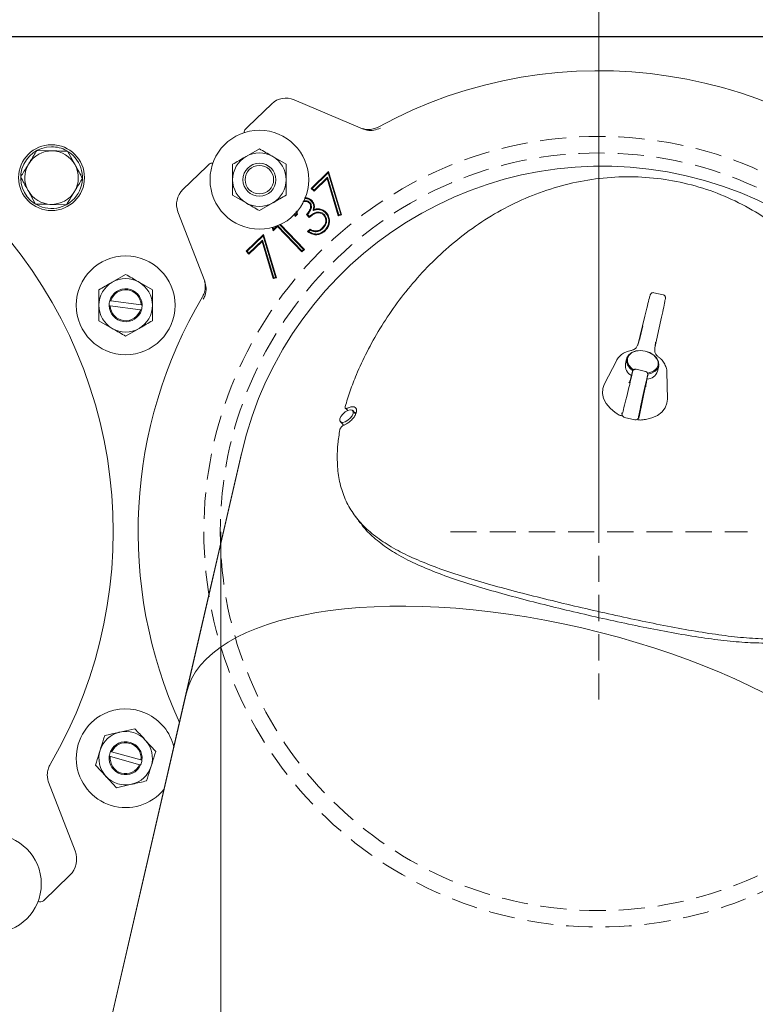
# Model space of a CAD drawing. Extents: x -8277 to -4591, y -4582 to -1853.
# Drawn here: x -6219 to -6040, y -3754 to -3515 of the extents above; entities that cross this region are included whole.
import ezdxf

# ---------------------------------------------------------------- set-up
doc = ezdxf.new("R2010")
doc.units = 0
doc.header["$LTSCALE"] = 5
doc.linetypes.add('HIDDEN', pattern=[1.905, 1.27, -0.635])
doc.layers.add('Bemaßungen(Brunner)', color=7, linetype='Continuous', lineweight=25)
doc.styles.add('Brunner 2014', font='arial.ttf', dxfattribs={"height": 35})
doc.dimstyles.new('Brunner 2014', dxfattribs={"dimscale": 5, "dimtxt": 35, "dimasz": 5, "dimexe": 3.175, "dimexo": 0, "dimgap": 0.762, "dimtad": 1, "dimdec": 0, "dimrnd": 1e-08, "dimtxsty": 'Brunner 2014', "dimcen": 0.09, "dimdle": 10, "dimclrd": 7, "dimclre": 7, "dimclrt": 7, "dimadec": 1, "dimazin": 2, "dimtfac": 0.666667, "dimtdec": 0, "dimtmove": 0, "dimatfit": 3, "dimldrblk": 'Filled-1', "dimfxl": 1, "dimtolj": 1, "dimlwd": 5, "dimlwe": 5, "dimarcsym": 0})

# ---------------------------------------------------------------- blocks, each defined once
blk = doc.blocks.new('*D66')
at = {"layer": 'Bemaßungen(Brunner)', "color": 7, "linetype": 'Continuous', "lineweight": 5, "transparency": 16777216}
for p, q in [((-6425.44, -3549.29), (-6425.44, -3371.18)), ((-5961.13, -3549.29), (-5961.13, -3371.18)), ((-6400.44, -3387.05), (-5986.13, -3387.05))]:
    blk.add_line(p, q, dxfattribs=at)
at = {"layer": 'Bemaßungen(Brunner)', "color": 7, "lineweight": 5, "transparency": 16777216}
for points in [[(-6400.44, -3382.89), (-6400.44, -3391.22), (-6425.44, -3387.05)], [(-5986.13, -3382.89), (-5986.13, -3391.22), (-5961.13, -3387.05)]]:
    blk.add_solid(points, dxfattribs=at)
at = {"layer": 'Defpoints', "color": 0, "lineweight": 5, "transparency": 16777216}
for p in [(-5961.13, -3387.05), (-6425.44, -3549.29), (-5961.13, -3549.29)]:
    blk.add_point(p, dxfattribs=at)
at = {"layer": 'Bemaßungen(Brunner)', "color": 7, "lineweight": 5, "transparency": 16777216, "insert": (-6188.61, -3365.37), "char_height": 35, "attachment_point": 5, "style": 'Brunner 2014'}
blk.add_mtext('\\A1;464', dxfattribs=at)
blk = doc.blocks.new('Filled-1')
at = {"color": 0}
for p, q in [((0, 0), (-1, 0.1667)), ((-1, 0.1667), (-1, -0.1667)), ((-1, 0), (0, 0)), ((-1, -0.1667), (0, 0))]:
    blk.add_line(p, q, dxfattribs=at)
at = {"color": 0, "flags": 128}
blk.add_lwpolyline([(-1, -0.1667), (0, 0), (-1, 0.1667), (-1, -0.1667)], dxfattribs=at)
at = {"color": 0}
blk.add_solid([(-1, -0.1667), (0, 0), (-1, 0.1667), (-1, -0.1667)], dxfattribs=at)
blk = doc.blocks.new('*D92')
at = {"layer": 'Bemaßungen(Brunner)', "color": 7, "linetype": 'Continuous', "lineweight": 5, "transparency": 16777216}
for p, q in [((-6170.19, -3639.28), (-6170.19, -3852.62)), ((-5986.26, -3638.89), (-5986.26, -3852.62)), ((-6145.19, -3836.75), (-6011.26, -3836.75)), ((-5986.26, -3836.75), (-5527.26, -3836.75))]:
    blk.add_line(p, q, dxfattribs=at)
at = {"layer": 'Bemaßungen(Brunner)', "color": 7, "lineweight": 5, "transparency": 16777216}
for points in [[(-6145.19, -3832.58), (-6145.19, -3840.91), (-6170.19, -3836.75)], [(-6011.26, -3832.58), (-6011.26, -3840.91), (-5986.26, -3836.75)]]:
    blk.add_solid(points, dxfattribs=at)
at = {"layer": 'Defpoints', "color": 0, "lineweight": 5, "transparency": 16777216}
for p in [(-6170.19, -3639.28), (-5986.26, -3638.89), (-6170.19, -3836.75)]:
    blk.add_point(p, dxfattribs=at)
at = {"layer": 'Bemaßungen(Brunner)', "color": 7, "lineweight": 5, "transparency": 16777216, "insert": (-5744.26, -3814.09), "char_height": 35, "attachment_point": 5, "style": 'Brunner 2014'}
blk.add_mtext('\\A1;E %%C180/%%C160/%%C145', dxfattribs=at)
blk = doc.blocks.new('*D93')
at = {"layer": 'Bemaßungen(Brunner)', "color": 7, "linetype": 'Continuous', "lineweight": 5, "transparency": 16777216}
for p, q in [((-6308.29, -3639.29), (-6308.29, -3445.93)), ((-6078.29, -3639.29), (-6078.29, -3445.93)), ((-6283.29, -3461.81), (-6103.29, -3461.81))]:
    blk.add_line(p, q, dxfattribs=at)
at = {"layer": 'Bemaßungen(Brunner)', "color": 7, "lineweight": 5, "transparency": 16777216}
for points in [[(-6283.29, -3457.64), (-6283.29, -3465.97), (-6308.29, -3461.81)], [(-6103.29, -3457.64), (-6103.29, -3465.97), (-6078.29, -3461.81)]]:
    blk.add_solid(points, dxfattribs=at)
at = {"layer": 'Defpoints', "color": 0, "lineweight": 5, "transparency": 16777216}
for p in [(-6078.29, -3461.81), (-6308.29, -3639.29), (-6078.29, -3639.29)]:
    blk.add_point(p, dxfattribs=at)
at = {"layer": 'Bemaßungen(Brunner)', "color": 7, "lineweight": 5, "transparency": 16777216, "insert": (-6193.29, -3440.12), "char_height": 35, "attachment_point": 5, "style": 'Brunner 2014'}
blk.add_mtext('\\A1;230', dxfattribs=at)

msp = doc.modelspace()

# ---------------------------------------------------------------- linework, layer by layer
at = {"color": 7, "linetype": 'Continuous', "lineweight": 0}
for p, q in [((-5991.29, -3519.08), (-6395.29, -3519.08)), ((-6394.25, -3519.05), (-5992.32, -3519.05)), ((-6163.59, -3540.95), (-6157.8, -3535.36)), ((-6152.37, -3534.36), (-6135.73, -3541.44)), ((-6164.2, -3541.53), (-6163.59, -3540.95)), ((-6214.9, -3546.71), (-6211.14, -3546.79)), ((-6207.39, -3546.88), (-6205.59, -3550.17)), ((-6160.79, -3546.29), (-6164.04, -3548.16)), ((-6154.29, -3550.04), (-6157.54, -3548.16)), ((-6179.38, -3556.2), (-6173.59, -3550.61)), ((-6173.59, -3550.61), (-6172.99, -3550.02)), ((-6148.2, -3555.89), (-6143.98, -3551.82)), ((-6147.94, -3555.89), (-6144.07, -3552.15)), ((-6144.25, -3553.19), (-6147.51, -3556.33)), ((-6144.25, -3553.19), (-6144.34, -3553.52)), ((-6141.49, -3562.32), (-6144.25, -3553.19)), ((-6144.07, -3552.15), (-6143.98, -3551.82)), ((-6144.07, -3552.15), (-6141.02, -3562.2)), ((-6143.98, -3551.82), (-6140.8, -3562.32)), ((-6144.34, -3553.52), (-6147.52, -3556.59)), ((-6141.61, -3562.54), (-6144.34, -3553.52)), ((-6215.18, -3559.71), (-6216.98, -3556.42)), ((-6167.29, -3557.55), (-6164.04, -3559.42)), ((-6147.52, -3556.59), (-6148.2, -3555.89)), ((-6147.94, -3555.89), (-6148.2, -3555.89)), ((-6147.51, -3556.33), (-6147.94, -3555.89)), ((-6147.51, -3556.33), (-6147.52, -3556.59)), ((-6207.68, -3559.87), (-6211.43, -3559.79)), ((-6160.79, -3561.3), (-6157.54, -3559.42)), ((-6148.54, -3559.32), (-6148.67, -3559.44)), ((-6174.07, -3578.47), (-6180.57, -3561.59)), ((-6152.12, -3562.73), (-6152.36, -3562.12)), ((-6152.07, -3562.44), (-6152.23, -3561.97)), ((-6151.5, -3562.13), (-6152.12, -3562.73)), ((-6151.71, -3562.09), (-6152.07, -3562.44)), ((-6148.67, -3562.96), (-6149.34, -3562.26)), ((-6148.65, -3562.71), (-6149.09, -3562.26)), ((-6147.73, -3561.3), (-6147.49, -3561.03)), ((-6145.03, -3562.25), (-6145.16, -3562.38)), ((-6140.8, -3562.32), (-6141.61, -3562.54)), ((-6141.49, -3562.32), (-6141.61, -3562.54)), ((-6141.02, -3562.2), (-6141.49, -3562.32)), ((-6141.02, -3562.2), (-6140.8, -3562.32)), ((-6157.44, -3566.18), (-6157.65, -3565.38)), ((-6157.34, -3565.83), (-6157.47, -3565.33)), ((-6156.39, -3565.16), (-6157.44, -3566.18)), ((-6156.48, -3565), (-6157.34, -3565.83)), ((-6156.39, -3564.96), (-6156.39, -3565.16)), ((-6150.45, -3571.31), (-6156.39, -3565.16)), ((-6150.45, -3571.05), (-6156.35, -3564.94)), ((-6155.86, -3564.74), (-6150.09, -3570.71)), ((-6155.69, -3564.66), (-6149.84, -3570.71)), ((-6164.01, -3571.16), (-6159.79, -3567.09)), ((-6163.75, -3571.16), (-6159.88, -3567.42)), ((-6159.88, -3567.42), (-6159.79, -3567.09)), ((-6159.88, -3567.42), (-6156.84, -3577.46)), ((-6159.79, -3567.09), (-6156.61, -3577.59)), ((-6157.34, -3565.83), (-6157.44, -3566.18)), ((-6149.07, -3566.41), (-6148.46, -3565.82)), ((-6148.78, -3566.38), (-6148.43, -3566.04)), ((-6146.99, -3566.43), (-6147.01, -3566.24)), ((-6145.38, -3565.64), (-6145.5, -3565.51)), ((-6160.07, -3568.46), (-6163.33, -3571.6)), ((-6160.15, -3568.79), (-6163.33, -3571.86)), ((-6160.07, -3568.46), (-6160.15, -3568.79)), ((-6157.42, -3577.81), (-6160.15, -3568.79)), ((-6157.3, -3577.59), (-6160.07, -3568.46)), ((-6163.33, -3571.86), (-6164.01, -3571.16)), ((-6163.75, -3571.16), (-6164.01, -3571.16)), ((-6163.33, -3571.6), (-6163.75, -3571.16)), ((-6163.33, -3571.6), (-6163.33, -3571.86)), ((-6149.84, -3570.71), (-6150.45, -3571.31)), ((-6150.09, -3570.71), (-6150.45, -3571.05)), ((-6150.45, -3571.05), (-6150.45, -3571.31)), ((-6150.09, -3570.71), (-6149.84, -3570.71)), ((-6193.29, -3576.79), (-6196.54, -3578.66)), ((-6186.79, -3580.54), (-6190.04, -3578.66)), ((-6156.61, -3577.59), (-6157.42, -3577.81)), ((-6157.3, -3577.59), (-6157.42, -3577.81)), ((-6156.84, -3577.46), (-6157.3, -3577.59)), ((-6156.84, -3577.46), (-6156.61, -3577.59)), ((-6062.7, -3581.76), (-6064.93, -3581.24)), ((-6197.29, -3584.37), (-6197.03, -3584.4)), ((-6196.88, -3583.21), (-6197.13, -3583.18)), ((-6197.03, -3584.4), (-6189.7, -3585.37)), ((-6196.88, -3583.21), (-6189.54, -3584.18)), ((-6189.29, -3584.22), (-6189.54, -3584.18)), ((-6189.7, -3585.37), (-6189.44, -3585.41)), ((-6199.79, -3588.05), (-6196.54, -3589.92)), ((-6067.15, -3586.96), (-6068.87, -3594)), ((-6068.37, -3592.39), (-6067.58, -3589.24)), ((-6064.68, -3594.62), (-6063.21, -3587.87)), ((-6193.29, -3591.8), (-6190.04, -3589.92)), ((-6068.41, -3592.55), (-6068.37, -3592.39)), ((-6069.91, -3595.09), (-6069.92, -3595.1)), ((-6073.97, -3597.65), (-6076.99, -3603.56)), ((-6071.56, -3597.26), (-6071.85, -3598.5)), ((-6070.28, -3600.94), (-6070.72, -3602.55)), ((-6070.28, -3600.94), (-6070.29, -3600.95)), ((-6067, -3600.36), (-6069.22, -3599.84)), ((-6064.05, -3600.3), (-6063.77, -3599.06)), ((-6061.78, -3600.32), (-6061.77, -3600.47)), ((-6061.64, -3607.1), (-6061.77, -3600.47)), ((-6070.72, -3602.55), (-6070.72, -3602.57)), ((-6068.5, -3611.38), (-6066.85, -3603.46)), ((-6066.85, -3603.46), (-6066.84, -3603.44)), ((-6066.84, -3603.44), (-6066.53, -3601.8)), ((-6066.53, -3601.82), (-6066.53, -3601.8)), ((-6137.4, -3610.69), (-6138.12, -3609.88)), ((-6137.25, -3610.27), (-6137.69, -3610.36)), ((-6074.24, -3610.37), (-6074.35, -3610.29)), ((-6141.11, -3612.54), (-6140.32, -3613.42)), ((-6072.65, -3610.92), (-6072.55, -3611.11)), ((-6072.05, -3611.51), (-6069.57, -3612.08)), ((-6068.94, -3611.94), (-6068.78, -3611.81)), ((-6066.97, -3612), (-6067.1, -3612.02)), ((-6178.63, -3678.71), (-6165.13, -3620.25)), ((-6165.08, -3620.05), (-6178.61, -3678.63)), ((-6165.13, -3620.25), (-6165.13, -3620.25)), ((-6197.5, -3760.46), (-6178.61, -3678.63)), ((-6178.63, -3678.71), (-6197.5, -3760.46)), ((-6178.63, -3678.71), (-6178.63, -3678.71)), ((-6191.05, -3687.13), (-6194.71, -3687.95)), ((-6185.96, -3692.65), (-6188.51, -3689.89)), ((-6197.26, -3693.81), (-6197.01, -3693.88)), ((-6197.01, -3693.88), (-6189.88, -3695.86)), ((-6196.69, -3692.72), (-6196.94, -3692.66)), ((-6196.69, -3692.72), (-6189.56, -3694.71)), ((-6200.61, -3695.94), (-6198.06, -3698.7)), ((-6189.88, -3695.86), (-6189.64, -3695.93)), ((-6189.31, -3694.77), (-6189.56, -3694.71)), ((-6205.56, -3716.82), (-6212, -3700.11)), ((-6195.52, -3701.46), (-6191.86, -3700.63)), ((-6213.26, -3728.9), (-6206.86, -3722.73))]:
    msp.add_line(p, q, dxfattribs=at)
at = {"color": 7, "linetype": 'Continuous', "lineweight": 0, "flags": 128}
for points in [[(-6148.18, -3558.98), (-6148.14, -3558.94), (-6148.1, -3558.9), (-6148.05, -3558.85)], [(-6146.21, -3561.08), (-6146.2, -3561.03), (-6146.2, -3560.97), (-6146.18, -3560.9)], [(-6144.73, -3561.85), (-6144.69, -3561.81), (-6144.65, -3561.77), (-6144.6, -3561.72)], [(-6144.96, -3566.09), (-6144.92, -3566.13), (-6144.89, -3566.17), (-6144.83, -3566.22)], [(-6070.04, -3600.18), (-6070.78, -3599.57), (-6071.36, -3598.76), (-6071.6, -3597.9), (-6071.5, -3597.06), (-6071.06, -3596.32), (-6070.31, -3595.74), (-6069.33, -3595.38), (-6068.2, -3595.26), (-6067.03, -3595.41)], [(-6067.03, -3595.41), (-6068.2, -3595.27), (-6069.32, -3595.4), (-6070.27, -3595.79), (-6070.97, -3596.4), (-6071.33, -3597.17), (-6071.34, -3598.02), (-6070.98, -3598.87), (-6070.3, -3599.64), (-6069.84, -3599.98)], [(-6067.03, -3595.41), (-6065.91, -3595.79), (-6064.94, -3596.39), (-6064.22, -3597.15), (-6063.8, -3597.99), (-6063.73, -3598.85), (-6064.01, -3599.65), (-6064.61, -3600.32), (-6065.48, -3600.79), (-6066.4, -3601.02)], [(-6066.5, -3600.75), (-6065.94, -3600.64), (-6064.99, -3600.25), (-6064.3, -3599.65), (-6063.93, -3598.88), (-6063.92, -3598.03), (-6064.28, -3597.18), (-6064.97, -3596.41), (-6065.91, -3595.8), (-6067.03, -3595.41)], [(-6063.9, -3596.75), (-6063.9, -3596.75), (-6063.91, -3596.75)], [(-6076.99, -3603.56), (-6077.34, -3604.49), (-6077.43, -3605.71), (-6077.15, -3606.96), (-6076.53, -3608.17), (-6075.58, -3609.3), (-6074.35, -3610.29)], [(-6070.95, -3603.13), (-6070.95, -3603.13), (-6070.96, -3603.14)], [(-6066.97, -3612), (-6065.43, -3611.65), (-6064.08, -3611.05), (-6062.99, -3610.23), (-6062.2, -3609.23), (-6061.75, -3608.09), (-6061.64, -3607.1)], [(-6141.22, -3611.86), (-6141.22, -3612.34), (-6140.98, -3612.65), (-6140.52, -3612.73), (-6139.94, -3612.59), (-6139.3, -3612.23), (-6138.71, -3611.72), (-6138.26, -3611.13), (-6138.01, -3610.55), (-6138.01, -3610.07), (-6138.26, -3609.77), (-6138.71, -3609.68), (-6139.3, -3609.83), (-6139.94, -3610.19), (-6140.53, -3610.7), (-6140.98, -3611.29), (-6141.22, -3611.86)], [(-6139.91, -3609.28), (-6139.66, -3609.54), (-6139.34, -3609.86)]]:
    msp.add_lwpolyline(points, dxfattribs=at)
at = {"color": 7, "linetype": 'HIDDEN', "lineweight": 0}
for radius in [96, 92]:
    msp.add_circle((-6078.29, -3639.29), radius, dxfattribs=at)
at = {"color": 7, "linetype": 'Continuous', "lineweight": 0}
for centre, radius in [((-6160.79, -3553.79), 12), ((-6211.29, -3553.29), 8), ((-6160.79, -3553.79), 4), ((-6160.79, -3553.79), 3.46), ((-6193.29, -3584.29), 12), ((-6225.79, -3724.79), 12)]:
    msp.add_circle(centre, radius, dxfattribs=at)
for centre, radius, start, end in [((-6308.29, -3639.29), 111.97, 329.6911, 118.3089), ((-6078.29, -3639.29), 111.97, 329.3853, 118.6147), ((-6154.33, -3538.96), 5, 66.9307, 134), ((-6163.5, -3542.25), 1, 134, 187.2755), ((-6211.29, -3553.29), 7.5, 90, 236.7195), ((-6211.29, -3553.29), 7.5, 60.885, 90), ((-6211.29, -3553.29), 6.5, 88.7536, 148.7536), ((-6211.29, -3553.29), 7.5, 240.8583, 57.1807), ((-6211.29, -3553.29), 6.5, 28.7536, 88.7536), ((-6160.79, -3553.79), 6.5, 120, 180), ((-6160.79, -3553.79), 6.5, 60, 120), ((-6160.79, -3553.79), 6.5, 0, 60), ((-6211.29, -3553.29), 6.5, 148.7536, 208.7536), ((-6211.29, -3553.29), 6.5, 328.7536, 28.7536), ((-6172.29, -3550.74), 1, 78.2765, 134), ((-6077.44, -3640.49), 90, 347, 166.8727), ((-6160.79, -3553.79), 6.5, 180, 240), ((-6160.79, -3553.79), 6.5, 300, 0), ((-6211.29, -3553.29), 6.5, 208.7536, 268.7536), ((-6211.29, -3553.29), 6.5, 268.7536, 328.7536), ((-6175.91, -3559.8), 5, 134, 201.0693), ((-6160.79, -3553.79), 6.5, 240, 300), ((-6193.29, -3584.29), 6.5, 120, 180), ((-6193.29, -3584.29), 6.5, 60, 120), ((-6193.29, -3584.29), 6.5, 0, 60), ((-6193.29, -3584.29), 4, 1.0811, 163.8272), ((-6193.29, -3584.29), 3.75, 1.661, 163.2472), ((-6193.29, -3584.29), 6.5, 180, 240), ((-6193.29, -3584.29), 4, 163.8272, 181.0811), ((-6193.29, -3584.29), 4, 181.0811, 343.8272), ((-6193.29, -3584.29), 3.75, 181.661, 343.2472), ((-6078.29, -3639.29), 111.97, 149.3853, 204.4413), ((-6193.29, -3584.29), 6.5, 300, 0), ((-6193.29, -3584.29), 4, 343.8272, 1.0811), ((-6193.29, -3584.29), 6.5, 240, 300), ((-6069.01, -3598.87), 2.86, 172.5225, 240.9914), ((-6066.76, -3599.39), 2.86, 273.0086, 341.4775), ((-6105.85, -3683.72), 81.63, 114.0456, 114.2252), ((-6071.97, -3610.59), 0.75, 166.2814, 206.2609), ((-6071.88, -3610.78), 0.75, 206.2625, 257.0123), ((-6069.4, -3611.35), 0.75, 256.9879, 307.7373), ((-6069.24, -3611.22), 0.75, 307.7391, 347.7186), ((-6106.8, -3687.86), 81.63, 114.0456, 114.2252), ((-6193.29, -3694.29), 12, 13.0811, 116.7906), ((-6193.29, -3694.29), 12, 116.7906, 320.9213), ((-6193.29, -3694.29), 6.5, 102.6848, 162.6848), ((-6193.29, -3694.29), 6.5, 42.6848, 102.6848), ((-6193.29, -3694.29), 4, 353.112, 155.8581), ((-6193.29, -3694.29), 3.75, 353.692, 155.2782), ((-6193.29, -3694.29), 6.5, 342.6848, 42.6848), ((-6193.29, -3694.29), 6.5, 162.6848, 222.6848), ((-6193.29, -3694.29), 4, 173.112, 335.8581), ((-6193.29, -3694.29), 4, 155.8581, 173.112), ((-6193.29, -3694.29), 3.75, 173.692, 335.2782), ((-6193.29, -3694.29), 6.5, 282.6848, 342.6848), ((-6193.29, -3694.29), 4, 335.8581, 353.112), ((-6193.29, -3694.29), 6.5, 222.6848, 282.6848), ((-6210.66, -3718.79), 5.47, 314, 21.0693), ((-6213.95, -3728.18), 1, 233.8067, 314)]:
    msp.add_arc(centre, radius, start, end, dxfattribs=at)
for centre, major_axis, ratio, start_param, end_param in [((-6067.07, -3586.9), (1.24, 5.1), 0.012341, 0.536475, 1.585823), ((-6063.26, -3587.78), (1.12, 5.13), 0.012341, 4.697362, 5.742878), ((-6071.36, -3605.5), (1.24, 5.1), 0.012341, 3.178904, 6.757854), ((-6067.55, -3606.38), (1.12, 5.13), 0.012341, 5.808517, 9.4395), ((-6090.93, -3698.95), (87.69, -20.25), 0.414214, 0, 3.13937)]:
    msp.add_ellipse(centre, major_axis=major_axis, ratio=ratio, start_param=start_param, end_param=end_param, dxfattribs=at)
for points, knots in [([(-6131.37, -3541.24), (-6131.89, -3541.46), (-6132.94, -3541.9), (-6134.49, -3541.87), (-6135.37, -3541.57), (-6135.73, -3541.44)], [0, 0, 0, 0, 0.374619, 0.749334, 1, 1, 1, 1]), ([(-6135.69, -3541.39), (-6135.51, -3541.45), (-6135, -3541.62), (-6134.02, -3541.64), (-6132.9, -3541.47), (-6132.21, -3541.14), (-6131.91, -3541)], [0, 0, 0, 0, 0.139988, 0.413275, 0.75077, 1, 1, 1, 1]), ([(-6216.84, -3549.92), (-6216.69, -3549.67), (-6216.03, -3548.58), (-6215.39, -3547.52), (-6214.9, -3546.71)], [0, 0, 0, 0, 0.2356956, 1, 1, 1, 1]), ([(-6211.14, -3546.79), (-6211.06, -3546.8), (-6209.79, -3546.82), (-6208.55, -3546.85), (-6207.39, -3546.88)], [0, 0, 0, 0, 0.0702148, 1, 1, 1, 1]), ([(-6164.04, -3548.16), (-6164.11, -3548.21), (-6165.21, -3548.84), (-6166.29, -3549.46), (-6167.29, -3550.04)], [0, 0, 0, 0, 0.070215, 1, 1, 1, 1]), ([(-6157.54, -3548.16), (-6157.61, -3548.12), (-6158.71, -3547.49), (-6159.79, -3546.87), (-6160.79, -3546.29)], [0, 0, 0, 0, 0.0702148, 1, 1, 1, 1]), ([(-6218.79, -3553.13), (-6218.65, -3552.9), (-6218.02, -3551.86), (-6217.36, -3550.77), (-6216.84, -3549.92)], [0, 0, 0, 0, 0.215894, 1, 1, 1, 1]), ([(-6205.59, -3550.17), (-6205.54, -3550.24), (-6204.94, -3551.36), (-6204.34, -3552.44), (-6203.78, -3553.46)], [0, 0, 0, 0, 0.070215, 1, 1, 1, 1]), ([(-6167.29, -3550.04), (-6167.29, -3550.95), (-6167.29, -3552.19), (-6167.29, -3553.46), (-6167.29, -3553.79)], [0, 0, 0, 0, 0.735328, 1, 1, 1, 1]), ([(-6154.29, -3553.79), (-6154.29, -3553.46), (-6154.29, -3552.19), (-6154.29, -3550.95), (-6154.29, -3550.04)], [0, 0, 0, 0, 0.264671, 1, 1, 1, 1]), ([(-6216.98, -3556.42), (-6217.03, -3556.34), (-6217.64, -3555.23), (-6218.23, -3554.14), (-6218.79, -3553.13)], [0, 0, 0, 0, 0.070215, 1, 1, 1, 1]), ([(-6007.4, -3639.51), (-6007.19, -3638.19), (-6006.77, -3635.57), (-6006.38, -3630.82), (-6006.26, -3625.26), (-6006.62, -3618.83), (-6007.49, -3612.19), (-6008.93, -3605.42), (-6010.97, -3598.62), (-6013.65, -3591.91), (-6016.99, -3585.38), (-6021.02, -3579.17), (-6025.72, -3573.38), (-6031.06, -3568.12), (-6036.99, -3563.52), (-6043.45, -3559.66), (-6050.35, -3556.62), (-6057.57, -3554.46), (-6065.01, -3553.23), (-6072.54, -3552.94), (-6080.04, -3553.58), (-6087.4, -3555.12), (-6094.5, -3557.5), (-6101.26, -3560.64), (-6107.6, -3564.46), (-6113.47, -3568.86), (-6118.82, -3573.72), (-6123.64, -3578.94), (-6127.89, -3584.39), (-6131.59, -3589.98), (-6134.73, -3595.6), (-6137.06, -3600.65), (-6138.79, -3605.09), (-6139.57, -3607.63), (-6139.95, -3608.9)], [0, 0, 0, 0, 0.023194, 0.046391, 0.078432, 0.110511, 0.142641, 0.174828, 0.207079, 0.239398, 0.271786, 0.304241, 0.336759, 0.369333, 0.401956, 0.434616, 0.467301, 0.5, 0.532699, 0.565384, 0.598044, 0.630667, 0.663241, 0.695759, 0.728214, 0.760602, 0.792921, 0.825172, 0.857359, 0.889489, 0.921568, 0.953609, 0.976806, 1, 1, 1, 1]), ([(-6203.78, -3553.46), (-6204.27, -3554.27), (-6204.91, -3555.32), (-6205.57, -3556.41), (-6205.73, -3556.66)], [0, 0, 0, 0, 0.764304, 1, 1, 1, 1]), ([(-6167.29, -3553.79), (-6167.29, -3554.74), (-6167.29, -3556.01), (-6167.29, -3557.24), (-6167.29, -3557.55)], [0, 0, 0, 0, 0.747436, 1, 1, 1, 1]), ([(-6154.29, -3557.55), (-6154.29, -3557.24), (-6154.29, -3556.01), (-6154.29, -3554.74), (-6154.29, -3553.79)], [0, 0, 0, 0, 0.252564, 1, 1, 1, 1]), ([(-6205.73, -3556.66), (-6206.25, -3557.52), (-6206.9, -3558.6), (-6207.54, -3559.65), (-6207.68, -3559.87)], [0, 0, 0, 0, 0.784106, 1, 1, 1, 1]), ([(-6157.54, -3559.42), (-6157.46, -3559.38), (-6156.36, -3558.74), (-6155.29, -3558.12), (-6154.29, -3557.55)], [0, 0, 0, 0, 0.070215, 1, 1, 1, 1]), ([(-6149.8, -3558.17), (-6149.51, -3558.18), (-6148.95, -3558.22), (-6148.37, -3558.55), (-6148.11, -3558.79), (-6148.05, -3558.85)], [0, 0, 0, 0, 0.440051, 0.87533, 1, 1, 1, 1]), ([(-6211.43, -3559.79), (-6211.52, -3559.79), (-6212.78, -3559.76), (-6214.02, -3559.74), (-6215.18, -3559.71)], [0, 0, 0, 0, 0.0702148, 1, 1, 1, 1]), ([(-6164.04, -3559.42), (-6163.96, -3559.47), (-6162.86, -3560.1), (-6161.79, -3560.72), (-6160.79, -3561.3)], [0, 0, 0, 0, 0.070215, 1, 1, 1, 1]), ([(-6148.67, -3559.44), (-6148.79, -3559.34), (-6149.02, -3559.14), (-6149.53, -3559.04), (-6149.94, -3559.04), (-6150.16, -3559.14), (-6150.2, -3559.16)], [0, 0, 0, 0, 0.279261, 0.552645, 0.925534, 1, 1, 1, 1]), ([(-6148.54, -3559.32), (-6148.67, -3559.2), (-6148.94, -3558.98), (-6149.51, -3558.84), (-6149.9, -3558.9), (-6150.11, -3558.93)], [0, 0, 0, 0, 0.310708, 0.61743, 1, 1, 1, 1]), ([(-6149.87, -3558.34), (-6149.58, -3558.36), (-6149.04, -3558.39), (-6148.48, -3558.7), (-6148.24, -3558.93), (-6148.18, -3558.98)], [0, 0, 0, 0, 0.461149, 0.8805426, 1, 1, 1, 1]), ([(-6149.34, -3562.26), (-6149.06, -3561.93), (-6148.64, -3561.45), (-6148.35, -3560.69), (-6148.31, -3560.18), (-6148.42, -3559.75), (-6148.59, -3559.54), (-6148.67, -3559.44)], [0, 0, 0, 0, 0.404289, 0.594001, 0.749866, 0.87962, 1, 1, 1, 1]), ([(-6149.09, -3562.26), (-6148.82, -3561.92), (-6148.4, -3561.41), (-6148.14, -3560.61), (-6148.14, -3560.03), (-6148.3, -3559.59), (-6148.48, -3559.39), (-6148.54, -3559.32)], [0, 0, 0, 0, 0.3935957, 0.5887803, 0.7523934, 0.916927, 1, 1, 1, 1]), ([(-6148.18, -3558.98), (-6148.01, -3559.19), (-6147.68, -3559.61), (-6147.54, -3560.46), (-6147.67, -3561.01), (-6147.73, -3561.3)], [0, 0, 0, 0, 0.324544, 0.637351, 1, 1, 1, 1]), ([(-6148.05, -3558.85), (-6147.87, -3559.09), (-6147.5, -3559.55), (-6147.37, -3560.35), (-6147.46, -3560.83), (-6147.49, -3561.03)], [0, 0, 0, 0, 0.3806385, 0.7393322, 1, 1, 1, 1]), ([(-6152.07, -3562.44), (-6152.08, -3562.48), (-6152.1, -3562.58), (-6152.11, -3562.68), (-6152.12, -3562.73)], [0, 0, 0, 0, 0.499986, 1, 1, 1, 1]), ([(-6151.84, -3561.52), (-6151.83, -3561.62), (-6151.81, -3561.81), (-6151.75, -3562), (-6151.71, -3562.09)], [0, 0, 0, 0, 0.505318, 1, 1, 1, 1]), ([(-6151.71, -3562.09), (-6151.68, -3562.09), (-6151.61, -3562.11), (-6151.54, -3562.13), (-6151.5, -3562.13)], [0, 0, 0, 0, 0.499999, 1, 1, 1, 1]), ([(-6151.68, -3561.34), (-6151.67, -3561.48), (-6151.65, -3561.75), (-6151.55, -3562.01), (-6151.5, -3562.13)], [0, 0, 0, 0, 0.501962, 1, 1, 1, 1]), ([(-6149.09, -3562.26), (-6149.13, -3562.26), (-6149.22, -3562.26), (-6149.3, -3562.26), (-6149.34, -3562.26)], [0, 0, 0, 0, 0.499999, 1, 1, 1, 1]), ([(-6145.16, -3562.38), (-6145.33, -3562.24), (-6145.66, -3561.96), (-6146.31, -3561.82), (-6146.98, -3561.87), (-6147.81, -3562.23), (-6148.32, -3562.67), (-6148.67, -3562.96)], [0, 0, 0, 0, 0.162861, 0.326261, 0.489748, 0.658953, 1, 1, 1, 1]), ([(-6148.65, -3562.71), (-6148.66, -3562.75), (-6148.66, -3562.84), (-6148.66, -3562.92), (-6148.67, -3562.96)], [0, 0, 0, 0, 0.5, 1, 1, 1, 1]), ([(-6145.03, -3562.25), (-6145.19, -3562.11), (-6145.55, -3561.81), (-6146.24, -3561.64), (-6146.96, -3561.67), (-6147.81, -3562.01), (-6148.33, -3562.44), (-6148.65, -3562.71)], [0, 0, 0, 0, 0.158419, 0.336654, 0.507662, 0.687179, 1, 1, 1, 1]), ([(-6147.73, -3561.3), (-6147.53, -3561.23), (-6147.23, -3561.12), (-6146.72, -3561.04), (-6146.41, -3561.06), (-6146.21, -3561.08)], [0, 0, 0, 0, 0.410737, 0.61666, 1, 1, 1, 1]), ([(-6147.49, -3561.03), (-6147.33, -3560.98), (-6147.04, -3560.89), (-6146.59, -3560.85), (-6146.32, -3560.88), (-6146.18, -3560.9)], [0, 0, 0, 0, 0.3827727, 0.687448, 1, 1, 1, 1]), ([(-6146.21, -3561.08), (-6146.05, -3561.11), (-6145.63, -3561.2), (-6145.12, -3561.48), (-6144.83, -3561.76), (-6144.73, -3561.85)], [0, 0, 0, 0, 0.290669, 0.761308, 1, 1, 1, 1]), ([(-6146.18, -3560.9), (-6146.01, -3560.94), (-6145.55, -3561.03), (-6145.01, -3561.33), (-6144.7, -3561.63), (-6144.6, -3561.72)], [0, 0, 0, 0, 0.297886, 0.768687, 1, 1, 1, 1]), ([(-6145.5, -3565.51), (-6145.28, -3565.26), (-6144.89, -3564.83), (-6144.63, -3564.01), (-6144.64, -3563.3), (-6144.85, -3562.73), (-6145.07, -3562.48), (-6145.16, -3562.38)], [0, 0, 0, 0, 0.280891, 0.497822, 0.714736, 0.885247, 1, 1, 1, 1]), ([(-6145.38, -3565.64), (-6145.13, -3565.37), (-6144.71, -3564.89), (-6144.44, -3564), (-6144.47, -3563.23), (-6144.7, -3562.63), (-6144.94, -3562.35), (-6145.03, -3562.25)], [0, 0, 0, 0, 0.283995, 0.500208, 0.716343, 0.889663, 1, 1, 1, 1]), ([(-6144.73, -3561.85), (-6144.52, -3562.13), (-6144.08, -3562.7), (-6143.88, -3563.76), (-6144.04, -3564.77), (-6144.45, -3565.55), (-6144.81, -3565.94), (-6144.96, -3566.09)], [0, 0, 0, 0, 0.224002, 0.44878, 0.663768, 0.863879, 1, 1, 1, 1]), ([(-6144.6, -3561.72), (-6144.37, -3562.03), (-6143.9, -3562.64), (-6143.69, -3563.78), (-6143.88, -3564.85), (-6144.31, -3565.67), (-6144.69, -3566.07), (-6144.83, -3566.22)], [0, 0, 0, 0, 0.22779, 0.456385, 0.670855, 0.872581, 1, 1, 1, 1]), ([(-6144.83, -3566.22), (-6145.17, -3566.5), (-6145.76, -3566.98), (-6146.84, -3567.21), (-6147.97, -3567.09), (-6148.66, -3566.66), (-6149.07, -3566.41)], [0, 0, 0, 0, 0.278501, 0.485188, 0.692092, 1, 1, 1, 1]), ([(-6148.78, -3566.38), (-6148.83, -3566.39), (-6148.93, -3566.4), (-6149.02, -3566.41), (-6149.07, -3566.41)], [0, 0, 0, 0, 0.499995, 1, 1, 1, 1]), ([(-6144.96, -3566.09), (-6145.3, -3566.37), (-6145.88, -3566.83), (-6146.92, -3567.03), (-6147.89, -3566.89), (-6148.47, -3566.56), (-6148.78, -3566.38)], [0, 0, 0, 0, 0.310452, 0.525746, 0.74131, 1, 1, 1, 1]), ([(-6148.46, -3565.82), (-6148.27, -3565.91), (-6147.95, -3566.08), (-6147.46, -3566.24), (-6147.16, -3566.24), (-6147.01, -3566.24)], [0, 0, 0, 0, 0.4172635, 0.7027651, 1, 1, 1, 1]), ([(-6148.43, -3566.04), (-6148.43, -3566), (-6148.44, -3565.93), (-6148.45, -3565.85), (-6148.46, -3565.82)], [0, 0, 0, 0, 0.5, 1, 1, 1, 1]), ([(-6148.43, -3566.04), (-6148.24, -3566.13), (-6147.93, -3566.28), (-6147.44, -3566.42), (-6147.14, -3566.42), (-6146.99, -3566.43)], [0, 0, 0, 0, 0.404877, 0.696909, 1, 1, 1, 1]), ([(-6147.01, -3566.24), (-6146.74, -3566.19), (-6146.2, -3566.09), (-6145.74, -3565.73), (-6145.53, -3565.53), (-6145.5, -3565.51)], [0, 0, 0, 0, 0.4790063, 0.9438982, 1, 1, 1, 1]), ([(-6146.99, -3566.43), (-6146.7, -3566.37), (-6146.25, -3566.28), (-6145.73, -3565.95), (-6145.49, -3565.74), (-6145.38, -3565.64)], [0, 0, 0, 0, 0.4881212, 0.7409006, 1, 1, 1, 1]), ([(-6190.04, -3578.66), (-6190.11, -3578.62), (-6191.21, -3577.99), (-6192.29, -3577.37), (-6193.29, -3576.79)], [0, 0, 0, 0, 0.070215, 1, 1, 1, 1]), ([(-6196.54, -3578.66), (-6196.61, -3578.71), (-6197.71, -3579.34), (-6198.79, -3579.96), (-6199.79, -3580.54)], [0, 0, 0, 0, 0.070215, 1, 1, 1, 1]), ([(-6174.13, -3578.51), (-6174.08, -3578.68), (-6173.92, -3579.21), (-6173.93, -3580.19), (-6174.14, -3581.3), (-6174.5, -3581.98), (-6174.65, -3582.27)], [0, 0, 0, 0, 0.139988, 0.413275, 0.750772, 1, 1, 1, 1]), ([(-6174.42, -3582.82), (-6174.26, -3582.49), (-6173.84, -3581.65), (-6173.62, -3580.12), (-6173.92, -3579.02), (-6174.07, -3578.47)], [0, 0, 0, 0, 0.247048, 0.621184, 1, 1, 1, 1]), ([(-6199.79, -3580.54), (-6199.79, -3581.45), (-6199.79, -3582.69), (-6199.79, -3583.96), (-6199.79, -3584.29)], [0, 0, 0, 0, 0.735328, 1, 1, 1, 1]), ([(-6186.79, -3584.29), (-6186.79, -3583.96), (-6186.79, -3582.69), (-6186.79, -3581.45), (-6186.79, -3580.54)], [0, 0, 0, 0, 0.264671, 1, 1, 1, 1]), ([(-6064.92, -3581.25), (-6064.93, -3581.25), (-6065.03, -3581.21), (-6065.22, -3581.22), (-6065.43, -3581.29), (-6065.58, -3581.39), (-6065.68, -3581.5), (-6065.74, -3581.59), (-6065.78, -3581.65), (-6065.8, -3581.71), (-6065.83, -3581.79), (-6065.88, -3581.94), (-6065.94, -3582.16), (-6066.02, -3582.46), (-6066.03, -3582.51)], [0, 0, 0, 0, 0.013861, 0.0881987, 0.1471634, 0.1968988, 0.2390028, 0.2724875, 0.3002901, 0.3339328, 0.3950887, 0.5801556, 0.9221931, 1, 1, 1, 1]), ([(-6062.27, -3583.4), (-6062.26, -3583.33), (-6062.19, -3583.01), (-6062.15, -3582.77), (-6062.13, -3582.63), (-6062.12, -3582.53), (-6062.12, -3582.42), (-6062.14, -3582.28), (-6062.21, -3582.1), (-6062.36, -3581.92), (-6062.54, -3581.79), (-6062.67, -3581.77), (-6062.71, -3581.77)], [0, 0, 0, 0, 0.095749, 0.450963, 0.635414, 0.700844, 0.734287, 0.772663, 0.829223, 0.892839, 0.96521, 1, 1, 1, 1]), ([(-6199.79, -3584.29), (-6199.79, -3585.24), (-6199.79, -3586.51), (-6199.79, -3587.74), (-6199.79, -3588.05)], [0, 0, 0, 0, 0.747436, 1, 1, 1, 1]), ([(-6186.79, -3588.05), (-6186.79, -3587.74), (-6186.79, -3586.51), (-6186.79, -3585.24), (-6186.79, -3584.29)], [0, 0, 0, 0, 0.252564, 1, 1, 1, 1]), ([(-6190.04, -3589.92), (-6189.96, -3589.88), (-6188.86, -3589.24), (-6187.79, -3588.62), (-6186.79, -3588.05)], [0, 0, 0, 0, 0.070215, 1, 1, 1, 1]), ([(-6196.54, -3589.92), (-6196.46, -3589.97), (-6195.36, -3590.6), (-6194.29, -3591.22), (-6193.29, -3591.8)], [0, 0, 0, 0, 0.070215, 1, 1, 1, 1]), ([(-6068.86, -3593.87), (-6068.89, -3593.94), (-6068.96, -3594.13), (-6069.14, -3594.46), (-6069.39, -3594.76), (-6069.65, -3594.98), (-6069.83, -3595.05), (-6069.92, -3595.08)], [0, 0, 0, 0, 0.151795, 0.373335, 0.590175, 0.801077, 1, 1, 1, 1]), ([(-6068.79, -3593.74), (-6068.65, -3593.34), (-6068.5, -3592.9), (-6068.38, -3592.44), (-6068.37, -3592.39)], [0, 0, 0, 0, 0.8949993, 1, 1, 1, 1]), ([(-6064.5, -3593.28), (-6064.57, -3593.7), (-6064.66, -3594.17), (-6064.71, -3594.64), (-6064.71, -3594.69)], [0, 0, 0, 0, 0.8949637, 1, 1, 1, 1]), ([(-6070.42, -3595.24), (-6070.65, -3595.3), (-6071.32, -3595.45), (-6072.32, -3595.89), (-6073.25, -3596.63), (-6073.8, -3597.23), (-6073.93, -3597.59), (-6073.94, -3597.6)], [0, 0, 0, 0, 0.15041, 0.431178, 0.712144, 0.98913, 1, 1, 1, 1]), ([(-6069.94, -3595.08), (-6070.02, -3595.12), (-6070.21, -3595.21), (-6070.44, -3595.25), (-6070.57, -3595.27)], [0, 0, 0, 0, 0.468267, 1, 1, 1, 1]), ([(-6064.28, -3596.37), (-6064.34, -3596.31), (-6064.49, -3596.18), (-6064.62, -3595.85), (-6064.71, -3595.45), (-6064.73, -3595.06), (-6064.71, -3594.84), (-6064.71, -3594.74)], [0, 0, 0, 0, 0.178935, 0.406718, 0.604033, 0.825653, 1, 1, 1, 1]), ([(-6063.88, -3596.73), (-6063.97, -3596.67), (-6064.18, -3596.54), (-6064.31, -3596.38), (-6064.38, -3596.29)], [0, 0, 0, 0, 0.450989, 1, 1, 1, 1]), ([(-6061.79, -3600.31), (-6061.79, -3600.27), (-6061.77, -3599.88), (-6062.01, -3599.12), (-6062.54, -3598.1), (-6063.22, -3597.3), (-6063.73, -3596.89), (-6063.91, -3596.75)], [0, 0, 0, 0, 0.030612, 0.300736, 0.57437, 0.853572, 1, 1, 1, 1]), ([(-6069.23, -3599.86), (-6069.29, -3599.84), (-6069.42, -3599.81), (-6069.63, -3599.85), (-6069.81, -3599.94), (-6069.94, -3600.05), (-6070.01, -3600.15), (-6070.06, -3600.23), (-6070.09, -3600.28), (-6070.11, -3600.35), (-6070.15, -3600.45), (-6070.2, -3600.63), (-6070.26, -3600.86), (-6070.28, -3600.94)], [0, 0, 0, 0, 0.05517, 0.127339, 0.186686, 0.237246, 0.279035, 0.311589, 0.343623, 0.39161, 0.50106, 0.831972, 1, 1, 1, 1]), ([(-6066.53, -3601.8), (-6066.51, -3601.71), (-6066.45, -3601.42), (-6066.43, -3601.29), (-6066.42, -3601.13), (-6066.42, -3601.04), (-6066.44, -3600.9), (-6066.5, -3600.73), (-6066.64, -3600.54), (-6066.81, -3600.41), (-6066.95, -3600.38), (-6067, -3600.37)], [0, 0, 0, 0, 0.203729, 0.605014, 0.666378, 0.704344, 0.745333, 0.80648, 0.875687, 0.955139, 1, 1, 1, 1]), ([(-6070.74, -3602.61), (-6070.75, -3602.66), (-6070.8, -3602.84), (-6070.91, -3603.01), (-6070.99, -3603.13)], [0, 0, 0, 0, 0.2805, 1, 1, 1, 1]), ([(-6066.88, -3604.07), (-6066.89, -3603.98), (-6066.9, -3603.77), (-6066.84, -3603.57), (-6066.81, -3603.45)], [0, 0, 0, 0, 0.414737, 1, 1, 1, 1]), ([(-6139.11, -3609.17), (-6138.85, -3609.08), (-6138.33, -3608.89), (-6137.7, -3608.94), (-6137.28, -3609.24), (-6137.12, -3609.77), (-6137.24, -3610.45), (-6137.63, -3611.23), (-6138.24, -3612), (-6139, -3612.69), (-6139.63, -3613.1), (-6139.98, -3613.27), (-6140.07, -3613.31)], [0, 0, 0, 0, 0.107356, 0.214714, 0.322042, 0.429384, 0.536742, 0.644103, 0.751463, 0.858812, 0.966141, 1, 1, 1, 1]), ([(-6139.95, -3608.9), (-6139.97, -3608.98), (-6140, -3609.13), (-6139.92, -3609.29), (-6139.78, -3609.37), (-6139.57, -3609.36), (-6139.42, -3609.3), (-6139.35, -3609.28)], [0, 0, 0, 0, 0.207415, 0.414829, 0.622243, 0.829653, 1, 1, 1, 1]), ([(-6073.03, -3611.07), (-6073.15, -3611.03), (-6073.61, -3610.87), (-6073.98, -3610.58), (-6074.24, -3610.37)], [0, 0, 0, 0, 0.260048, 1, 1, 1, 1]), ([(-6073.1, -3611.05), (-6072.97, -3611.08), (-6072.69, -3611.16), (-6072.55, -3611.19), (-6072.48, -3611.21)], [0, 0, 0, 0, 0.445471, 1, 1, 1, 1]), ([(-6068.95, -3612.02), (-6068.88, -3612.04), (-6068.76, -3612.06), (-6068.53, -3612.11), (-6068.42, -3612.13)], [0, 0, 0, 0, 0.554023, 1, 1, 1, 1]), ([(-6067.1, -3612.02), (-6067.38, -3612.07), (-6067.8, -3612.15), (-6068.29, -3612.16), (-6068.47, -3612.12), (-6068.5, -3612.11)], [0, 0, 0, 0, 0.62915, 0.940073, 1, 1, 1, 1]), ([(-6141.24, -3614.49), (-6141.42, -3615.67), (-6141.78, -3618.01), (-6141.93, -3621.75), (-6141.67, -3625.65), (-6140.74, -3629.6), (-6139.16, -3633.19), (-6136.91, -3636.45), (-6133.99, -3639.4), (-6130.37, -3642.06), (-6126.08, -3644.49), (-6121.13, -3646.71), (-6115.58, -3648.79), (-6109.48, -3650.75), (-6102.91, -3652.64), (-6095.98, -3654.47), (-6088.8, -3656.25), (-6081.47, -3657.98), (-6074.13, -3659.63), (-6066.89, -3661.18), (-6059.86, -3662.58), (-6053.14, -3663.76), (-6046.79, -3664.67), (-6040.89, -3665.24), (-6035.47, -3665.4), (-6030.55, -3665.11), (-6026.13, -3664.3), (-6022.21, -3662.94), (-6018.76, -3660.99), (-6015.77, -3658.45), (-6013.2, -3655.31), (-6011.25, -3651.92), (-6009.75, -3648.49), (-6009.04, -3646.23), (-6008.69, -3645.09)], [0, 0, 0, 0, 0.0231936, 0.0463911, 0.0784317, 0.1105114, 0.1426405, 0.1748276, 0.2070789, 0.2393979, 0.2717858, 0.3042408, 0.3367589, 0.3693334, 0.4019558, 0.4346156, 0.4673012, 0.5, 0.5326987, 0.5653844, 0.5980442, 0.6306666, 0.6632411, 0.6957592, 0.7282142, 0.7606021, 0.7929211, 0.8251724, 0.8573595, 0.8894886, 0.9215683, 0.9536089, 0.9768064, 1, 1, 1, 1]), ([(-6140.3, -3613.41), (-6140.39, -3613.46), (-6140.57, -3613.55), (-6140.83, -3613.78), (-6141.04, -3614.03), (-6141.19, -3614.28), (-6141.23, -3614.43), (-6141.24, -3614.49)], [0, 0, 0, 0, 0.207413, 0.414826, 0.622233, 0.829642, 1, 1, 1, 1]), ([(-6137.43, -3635.61), (-6137.23, -3635.88), (-6136.82, -3636.41), (-6136.42, -3636.94), (-6136.22, -3637.21)], [0, 0, 0, 0, 0.5000642, 1, 1, 1, 1]), ([(-6136.18, -3637.18), (-6136.06, -3637.37), (-6135.22, -3638.66), (-6133.03, -3640.75), (-6129.56, -3643.46), (-6125.37, -3645.9), (-6120.55, -3648.15), (-6115.13, -3650.23), (-6109.17, -3652.2), (-6102.76, -3654.08), (-6095.98, -3655.9), (-6088.96, -3657.66), (-6081.79, -3659.36), (-6074.61, -3660.97), (-6067.52, -3662.47), (-6060.63, -3663.81), (-6054.05, -3664.93), (-6047.83, -3665.77), (-6042.04, -3666.27), (-6036.72, -3666.37), (-6031.88, -3666.01), (-6027.58, -3665.09), (-6024.7, -3664.18), (-6023.38, -3663.38), (-6023.19, -3663.26)], [0, 0, 0, 0, 0.008485, 0.057643, 0.1068, 0.155955, 0.205109, 0.254261, 0.303411, 0.35256, 0.401708, 0.450854, 0.5, 0.549146, 0.598293, 0.64744, 0.696589, 0.745739, 0.794891, 0.844045, 0.8932, 0.942357, 0.991515, 1, 1, 1, 1]), ([(-6188.51, -3689.89), (-6188.57, -3689.82), (-6189.43, -3688.89), (-6190.27, -3687.98), (-6191.05, -3687.13)], [0, 0, 0, 0, 0.070215, 1, 1, 1, 1]), ([(-6198.37, -3688.78), (-6198.47, -3689.07), (-6198.83, -3690.24), (-6199.21, -3691.45), (-6199.49, -3692.36)], [0, 0, 0, 0, 0.252564, 1, 1, 1, 1]), ([(-6194.71, -3687.95), (-6194.8, -3687.97), (-6196.04, -3688.25), (-6197.25, -3688.52), (-6198.37, -3688.78)], [0, 0, 0, 0, 0.070215, 1, 1, 1, 1]), ([(-6199.49, -3692.36), (-6199.59, -3692.68), (-6199.97, -3693.89), (-6200.34, -3695.07), (-6200.61, -3695.94)], [0, 0, 0, 0, 0.2646713, 1, 1, 1, 1]), ([(-6187.08, -3696.23), (-6186.8, -3695.32), (-6186.42, -3694.11), (-6186.06, -3692.94), (-6185.96, -3692.65)], [0, 0, 0, 0, 0.747436, 1, 1, 1, 1]), ([(-6212, -3700.11), (-6212.11, -3699.75), (-6212.33, -3699.04), (-6212.34, -3697.88), (-6212.12, -3696.77), (-6211.77, -3696.09), (-6211.62, -3695.8)], [0, 0, 0, 0, 0.2509319, 0.4892141, 0.7837547, 1, 1, 1, 1]), ([(-6188.2, -3699.81), (-6187.93, -3698.94), (-6187.56, -3697.76), (-6187.18, -3696.55), (-6187.08, -3696.23)], [0, 0, 0, 0, 0.7353284, 1, 1, 1, 1]), ([(-6198.06, -3698.7), (-6198, -3698.77), (-6197.14, -3699.7), (-6196.3, -3700.61), (-6195.52, -3701.46)], [0, 0, 0, 0, 0.070215, 1, 1, 1, 1]), ([(-6191.86, -3700.63), (-6191.77, -3700.62), (-6190.54, -3700.34), (-6189.32, -3700.06), (-6188.2, -3699.81)], [0, 0, 0, 0, 0.070215, 1, 1, 1, 1])]:
    msp.add_open_spline(points, degree=3, knots=knots, dxfattribs=at)
at = {"layer": 'Bemaßungen(Brunner)', "linetype": 'HIDDEN', "lineweight": 5}
for p, q in [((-6078.29, -3597.5), (-6078.29, -3681.09)), ((-6114.36, -3639.29), (-6042.22, -3639.29))]:
    msp.add_line(p, q, dxfattribs=at)

# ---------------------------------------------------------------- dimensions: what is measured, and where the dimension line sits
at = {"layer": 'Bemaßungen(Brunner)', "lineweight": 5}
dim = msp.add_linear_dim(base=(-5961.13, -3387.05), p1=(-6425.44, -3549.29), p2=(-5961.13, -3549.29), dimstyle='Brunner 2014', dxfattribs=at)
dim.commit()
dim.dimension.update_dxf_attribs({"geometry": '*D66', "text_midpoint": (-6188.61, -3387.05), "dimtype": 160})
dim = msp.add_linear_dim(base=(-6078.29, -3461.81), p1=(-6308.29, -3639.29), p2=(-6078.29, -3639.29), dimstyle='Brunner 2014', dxfattribs=at)
dim.commit()
dim.dimension.update_dxf_attribs({"geometry": '*D93', "text_midpoint": (-6193.29, -3440.12)})
dim = msp.add_linear_dim(base=(-6170.19, -3836.75), p1=(-5986.26, -3638.89), p2=(-6170.19, -3639.28), text='E %%C180/%%C160/%%C145', dimstyle='Brunner 2014', dxfattribs=at)
dim.commit()
dim.dimension.update_dxf_attribs({"geometry": '*D92', "text_midpoint": (-5744.26, -3836.75), "dimtype": 160})

doc.saveas('drawing.dxf')
